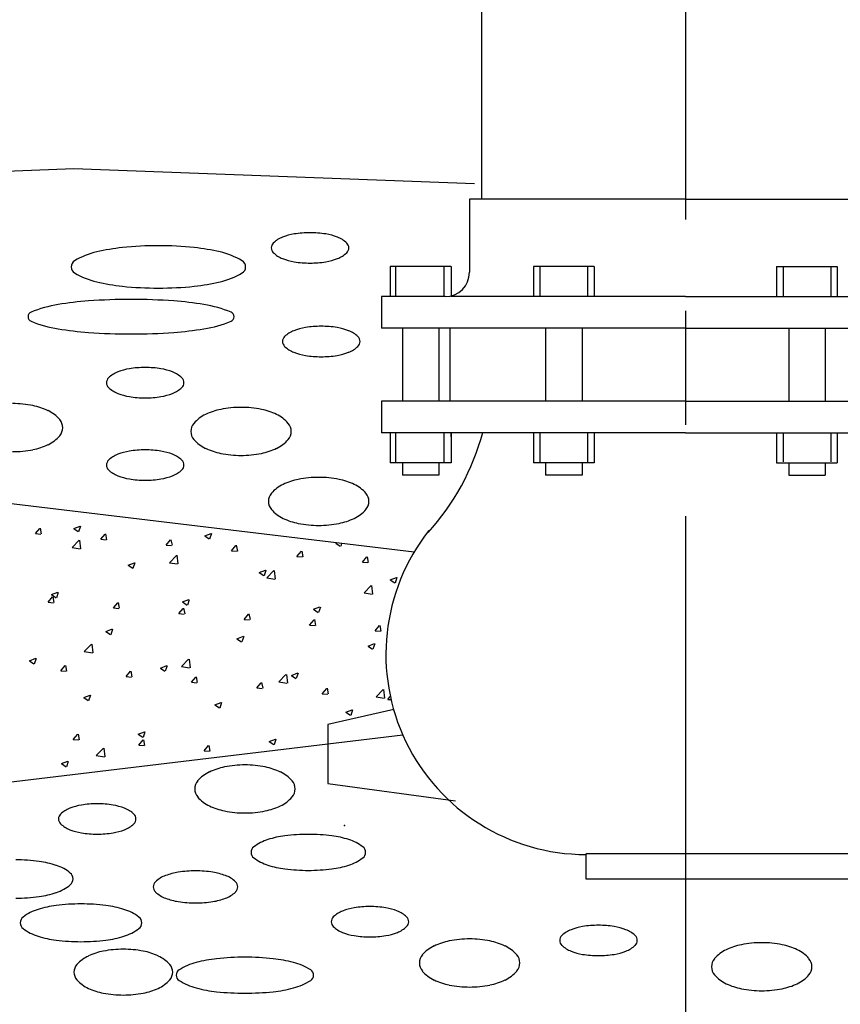
# Model space of a CAD drawing. Units: feet. Extents: x 41.7 to 58.3, y 12.8 to 23.8.
# Drawn here: x 44.9 to 45.8, y 17.4 to 18.4 of the extents above; entities that cross this region are included whole.
import ezdxf

# ---------------------------------------------------------------- set-up
doc = ezdxf.new("R2010")
doc.units = ezdxf.units.FT
doc.header["$MEASUREMENT"] = 0
doc.linetypes.add('CENTER', pattern=[1.25, 1, -0.0625, 0.125, -0.0625])
for name, color, linetype in [('CL', 1, 'CENTER'), ('HEAVY', 4, 'Continuous'), ('TEXT', 7, 'Continuous')]:
    doc.layers.add(name, color=color, linetype=linetype)

msp = doc.modelspace()

# ---------------------------------------------------------------- linework, layer by layer
at = {"color": 7, "linetype": 'Continuous'}
for p, q in [((45.5806, 18.2334), (45.3438, 18.2334)), ((45.3438, 18.2334), (45.3438, 18.1534)), ((45.5806, 18.2334), (45.8174, 18.2334)), ((45.2569, 18.1598), (45.2569, 18.1267)), ((45.3236, 18.1598), (45.2569, 18.1598)), ((45.3236, 18.1598), (45.3236, 18.1267)), ((45.4139, 18.1598), (45.4139, 18.1267)), ((45.4806, 18.1598), (45.4139, 18.1598)), ((45.4806, 18.1598), (45.4806, 18.1267)), ((45.6806, 18.1598), (45.6806, 18.1267)), ((45.6806, 18.1598), (45.7472, 18.1598)), ((45.7472, 18.1598), (45.7472, 18.1267)), ((45.3171, 18.1267), (45.2472, 18.1267)), ((45.5806, 18.1267), (45.3236, 18.1267)), ((45.5806, 18.1267), (45.8376, 18.1267)), ((45.5806, 18.0921), (45.2472, 18.0921)), ((45.2702, 18.0921), (45.2702, 18.0121)), ((45.3102, 18.0921), (45.3102, 18.0121)), ((45.3223, 18.0921), (45.3223, 18.0121)), ((45.4272, 18.0921), (45.4272, 18.0121)), ((45.4672, 18.0921), (45.4672, 18.0121)), ((45.5806, 18.0921), (45.9139, 18.0921)), ((45.6939, 18.0921), (45.6939, 18.0121)), ((45.7339, 18.0921), (45.7339, 18.0121)), ((45.5806, 18.0121), (45.2472, 18.0121)), ((45.5806, 18.0121), (45.9139, 18.0121)), ((45.5806, 17.9774), (45.2472, 17.9774)), ((45.2569, 17.9774), (45.2569, 17.9444)), ((45.3233, 17.9774), (45.3233, 17.973)), ((45.3236, 17.9774), (45.3236, 17.9444)), ((45.4139, 17.9774), (45.4139, 17.9444)), ((45.4806, 17.9774), (45.4806, 17.9444)), ((45.5806, 17.9774), (45.9139, 17.9774)), ((45.6806, 17.9774), (45.6806, 17.9444)), ((45.7472, 17.9774), (45.7472, 17.9444)), ((45.3236, 17.9444), (45.2569, 17.9444)), ((45.2702, 17.9444), (45.2702, 17.931)), ((45.3102, 17.9444), (45.3102, 17.931)), ((45.4806, 17.9444), (45.4139, 17.9444)), ((45.4272, 17.9444), (45.4272, 17.931)), ((45.4672, 17.9444), (45.4672, 17.931)), ((45.6806, 17.9444), (45.7472, 17.9444)), ((45.6939, 17.9444), (45.6939, 17.931)), ((45.7339, 17.9444), (45.7339, 17.931)), ((45.3102, 17.931), (45.2702, 17.931)), ((45.4672, 17.931), (45.4272, 17.931)), ((45.6939, 17.931), (45.7339, 17.931))]:
    msp.add_line(p, q, dxfattribs=at)
at = {"color": 7}
for p, q in [((45.2627, 18.1599), (45.2627, 18.1267)), ((45.3158, 18.1599), (45.3158, 18.1267)), ((45.4733, 18.1599), (45.4733, 18.1267)), ((45.6878, 18.1599), (45.6878, 18.1267)), ((45.4211, 18.1589), (45.4211, 18.1267)), ((45.74, 18.1589), (45.74, 18.1267)), ((45.2627, 17.9774), (45.2627, 17.9454)), ((45.3158, 17.9774), (45.3158, 17.9449)), ((45.4211, 17.9774), (45.4211, 17.9454)), ((45.4733, 17.9774), (45.4733, 17.9454)), ((45.6878, 17.9774), (45.6878, 17.9454)), ((45.74, 17.9774), (45.74, 17.9454)), ((45.283, 17.8466), (44.3417, 17.9595)), ((44.8677, 17.8669), (44.8725, 17.8726)), ((44.8744, 17.8665), (44.8733, 17.8728)), ((44.9097, 17.8724), (44.9167, 17.8751)), ((44.9097, 17.8724), (44.9147, 17.8691)), ((44.9155, 17.8692), (44.9175, 17.8753)), ((44.8677, 17.8669), (44.8737, 17.8664)), ((44.908, 17.8515), (44.9158, 17.8596)), ((44.9177, 17.8501), (44.9166, 17.8596)), ((44.9394, 17.8606), (44.9443, 17.8664)), ((44.9394, 17.8606), (44.9454, 17.8601)), ((44.9462, 17.8602), (44.945, 17.8665)), ((45.0112, 17.8543), (45.016, 17.8601)), ((45.0179, 17.854), (45.0167, 17.8602)), ((45.0535, 17.8644), (45.0605, 17.8671)), ((45.0535, 17.8644), (45.0584, 17.8611)), ((45.0592, 17.8612), (45.0612, 17.8673)), ((44.908, 17.8515), (44.9169, 17.8501)), ((45.0112, 17.8543), (45.0171, 17.8538)), ((45.0829, 17.8481), (45.0877, 17.8538)), ((45.0829, 17.8481), (45.0889, 17.8475)), ((45.0896, 17.8477), (45.0884, 17.854)), ((45.1546, 17.8418), (45.1594, 17.8475)), ((45.1613, 17.8414), (45.1602, 17.8477)), ((45.1972, 17.8564), (45.1981, 17.8568)), ((45.1972, 17.8564), (45.2021, 17.853)), ((45.2029, 17.8532), (45.2039, 17.8561)), ((45.0148, 17.8349), (45.0225, 17.843)), ((45.0244, 17.8336), (45.0233, 17.8431)), ((45.1546, 17.8418), (45.1606, 17.8413)), ((45.2263, 17.8355), (45.2312, 17.8413)), ((45.2331, 17.8351), (45.2319, 17.8414)), ((44.9694, 17.8322), (44.9764, 17.8348)), ((44.9694, 17.8322), (44.9744, 17.8288)), ((44.9751, 17.829), (44.9772, 17.835)), ((45.0148, 17.8349), (45.0236, 17.8336)), ((45.1131, 17.8241), (45.1202, 17.8268)), ((45.1189, 17.821), (45.1209, 17.827)), ((45.1215, 17.8184), (45.1293, 17.8265)), ((45.1311, 17.817), (45.13, 17.8265)), ((45.2263, 17.8355), (45.2323, 17.835)), ((45.1131, 17.8241), (45.1181, 17.8208)), ((45.1215, 17.8184), (45.1304, 17.817)), ((45.2569, 17.8161), (45.2639, 17.8188)), ((45.2569, 17.8161), (45.2618, 17.8128)), ((45.2626, 17.8129), (45.2646, 17.819)), ((45.2282, 17.8018), (45.236, 17.8099)), ((45.2378, 17.8005), (45.2367, 17.81)), ((44.8816, 17.7917), (44.8864, 17.7974)), ((44.8854, 17.7999), (44.8924, 17.8026)), ((44.8854, 17.7999), (44.8904, 17.7965)), ((44.8883, 17.7913), (44.8871, 17.7976)), ((44.8911, 17.7967), (44.8932, 17.8028)), ((45.0291, 17.7919), (45.0361, 17.7946)), ((45.0348, 17.7887), (45.0369, 17.7947)), ((45.2282, 17.8018), (45.2371, 17.8004)), ((44.8816, 17.7917), (44.8876, 17.7911)), ((44.9533, 17.7854), (44.9581, 17.7911)), ((44.9533, 17.7854), (44.9593, 17.7849)), ((44.96, 17.785), (44.9589, 17.7913)), ((45.025, 17.7791), (45.0299, 17.7849)), ((45.0291, 17.7919), (45.0341, 17.7885)), ((45.0318, 17.7788), (45.0306, 17.785)), ((45.1728, 17.7839), (45.1798, 17.7866)), ((45.1728, 17.7839), (45.1778, 17.7805)), ((45.1786, 17.7807), (45.1806, 17.7867)), ((45.025, 17.7791), (45.031, 17.7786)), ((45.0968, 17.7728), (45.1016, 17.7786)), ((45.0968, 17.7728), (45.1027, 17.7723)), ((45.1035, 17.7725), (45.1023, 17.7787)), ((45.1685, 17.7666), (45.1733, 17.7723)), ((45.1752, 17.7662), (45.174, 17.7725)), ((44.9451, 17.7596), (44.9521, 17.7623)), ((44.9508, 17.7564), (44.9528, 17.7625)), ((45.1685, 17.7666), (45.1745, 17.766)), ((45.2402, 17.7603), (45.245, 17.766)), ((45.2402, 17.7603), (45.2462, 17.7598)), ((45.2469, 17.7599), (45.2458, 17.7662)), ((44.9451, 17.7596), (44.9501, 17.7563)), ((45.0888, 17.7516), (45.0958, 17.7543)), ((45.0888, 17.7516), (45.0938, 17.7483)), ((45.0945, 17.7484), (45.0966, 17.7545)), ((44.9213, 17.7375), (44.9291, 17.7456)), ((44.9309, 17.7362), (44.9298, 17.7456)), ((45.2325, 17.7436), (45.2395, 17.7463)), ((45.2325, 17.7436), (45.2375, 17.7403)), ((45.2382, 17.7404), (45.2403, 17.7465)), ((44.8611, 17.7274), (44.8681, 17.7301)), ((44.8668, 17.7242), (44.8688, 17.7302)), ((44.9213, 17.7375), (44.9302, 17.7361)), ((45.028, 17.721), (45.0358, 17.7291)), ((45.0377, 17.7196), (45.0366, 17.7291)), ((44.8611, 17.7274), (44.8661, 17.724)), ((44.8955, 17.7164), (44.9003, 17.7222)), ((44.9022, 17.7161), (44.901, 17.7224)), ((45.0048, 17.7194), (45.0118, 17.7221)), ((45.0048, 17.7194), (45.0098, 17.716)), ((45.0105, 17.7162), (45.0125, 17.7222)), ((45.028, 17.721), (45.0369, 17.7196)), ((44.8955, 17.7164), (44.9014, 17.7159)), ((44.9672, 17.7102), (44.972, 17.7159)), ((44.9672, 17.7102), (44.9732, 17.7096)), ((44.9739, 17.7098), (44.9727, 17.7161)), ((45.0389, 17.7039), (45.0437, 17.7096)), ((45.0456, 17.7035), (45.0445, 17.7098)), ((45.1347, 17.7044), (45.1425, 17.7125)), ((45.1444, 17.703), (45.1433, 17.7125)), ((45.1485, 17.7114), (45.1555, 17.7141)), ((45.1485, 17.7114), (45.1535, 17.708)), ((45.1542, 17.7082), (45.1562, 17.7142)), ((45.0389, 17.7039), (45.0449, 17.7034)), ((45.1106, 17.6976), (45.1155, 17.7034)), ((45.1106, 17.6976), (45.1166, 17.6971)), ((45.1174, 17.6973), (45.1162, 17.7035)), ((45.1347, 17.7044), (45.1436, 17.703)), ((45.1824, 17.6913), (45.1872, 17.6971)), ((45.1891, 17.691), (45.1879, 17.6972)), ((45.2415, 17.6879), (45.2493, 17.696)), ((45.2511, 17.6865), (45.25, 17.696)), ((44.9208, 17.6871), (44.9278, 17.6898)), ((44.9208, 17.6871), (44.9257, 17.6838)), ((44.9265, 17.6839), (44.9285, 17.69)), ((45.1824, 17.6913), (45.1883, 17.6908)), ((45.2415, 17.6879), (45.2504, 17.6865)), ((45.2541, 17.6851), (45.2569, 17.6884)), ((45.2541, 17.6851), (45.2577, 17.6848)), ((45.0645, 17.6791), (45.0715, 17.6818)), ((45.0645, 17.6791), (45.0695, 17.6758)), ((45.0702, 17.6759), (45.0722, 17.682)), ((45.2608, 17.6739), (45.1883, 17.6575)), ((45.2082, 17.6711), (45.2152, 17.6738)), ((45.2139, 17.6679), (45.2159, 17.674)), ((45.2082, 17.6711), (45.2132, 17.6678)), ((45.1883, 17.6575), (45.1883, 17.5928)), ((45.2707, 17.6459), (44.3143, 17.5312)), ((44.9093, 17.6412), (44.9142, 17.647)), ((44.9093, 17.6412), (44.9153, 17.6407)), ((44.9161, 17.6409), (44.9149, 17.6471)), ((44.9805, 17.6469), (44.9875, 17.6496)), ((44.9805, 17.6469), (44.9854, 17.6435)), ((44.9862, 17.6437), (44.9882, 17.6497)), ((45.1242, 17.6389), (45.1312, 17.6415)), ((45.1299, 17.6357), (45.1319, 17.6417)), ((44.9345, 17.6236), (44.9423, 17.6317)), ((44.9442, 17.6222), (44.9431, 17.6317)), ((44.9811, 17.635), (44.9859, 17.6407)), ((44.9811, 17.635), (44.987, 17.6344)), ((44.9878, 17.6346), (44.9866, 17.6409)), ((45.0528, 17.6287), (45.0576, 17.6344)), ((45.0595, 17.6283), (45.0583, 17.6346)), ((45.1242, 17.6389), (45.1292, 17.6355)), ((44.9345, 17.6236), (44.9434, 17.6222)), ((45.0528, 17.6287), (45.0588, 17.6282)), ((44.8964, 17.6146), (44.9034, 17.6173)), ((44.8964, 17.6146), (44.9014, 17.6113)), ((44.9022, 17.6114), (44.9042, 17.6175)), ((45.1883, 17.5928), (45.3284, 17.5739)), ((45.4714, 17.5161), (45.9939, 17.5161)), ((45.4714, 17.5155), (45.4714, 17.4884)), ((45.4714, 17.4884), (45.826, 17.4884))]:
    msp.add_line(p, q, dxfattribs=at)
at = {"color": 7, "linetype": 'CENTER'}
for p, q in [((45.2472, 18.1267), (45.2472, 18.0921)), ((45.2472, 18.0121), (45.2472, 17.9774))]:
    msp.add_line(p, q, dxfattribs=at)
at = {"color": 7}
for centre, radius, start, end in [((45.1503, 18.1626), 0.0315, 111.407, 133.4243), ((45.1615, 18.1341), 0.0621, 99.2235, 111.407), ((45.1689, 18.0886), 0.1082, 90, 99.2235), ((45.1689, 18.0886), 0.1082, 80.7765, 90), ((45.1763, 18.1341), 0.0621, 68.593, 80.7765), ((45.1875, 18.1626), 0.0315, 46.5757, 68.593), ((45.0026, 17.7883), 0.3942, 90, 95.734), ((45.0026, 17.7883), 0.3942, 84.266, 90), ((45.1337, 18.1801), 0.00735, 133.4243, 180), ((45.2041, 18.1801), 0.00735, 0, 46.5757), ((44.9561, 18.0884), 0.0899, 103.6267, 120.3383), ((44.984, 17.9733), 0.2082, 95.734, 103.6267), ((45.0212, 17.9733), 0.2082, 76.3733, 84.266), ((45.0491, 18.0884), 0.0899, 59.6617, 76.3733), ((45.1337, 18.1801), 0.00735, 180, 226.5757), ((45.1503, 18.1977), 0.0315, 226.5757, 248.593), ((45.1875, 18.1977), 0.0315, 291.407, 313.4243), ((45.2041, 18.1801), 0.00735, 313.4243, 0), ((44.9146, 18.1593), 0.00767, 120.3383, 180), ((45.0906, 18.1593), 0.00767, 0, 59.6617), ((45.1615, 18.2262), 0.0621, 248.593, 260.7765), ((45.1689, 18.2717), 0.1082, 260.7765, 270), ((45.1689, 18.2717), 0.1082, 270, 279.2235), ((45.1763, 18.2262), 0.0621, 279.2235, 291.407), ((44.9146, 18.1593), 0.00767, 180, 239.6617), ((44.9561, 18.2302), 0.0899, 239.6617, 256.3733), ((45.0491, 18.2302), 0.0899, 283.6267, 300.3383), ((45.0906, 18.1593), 0.00767, 300.3383, 0), ((44.984, 18.3453), 0.2082, 256.3733, 264.266), ((45.0026, 18.5303), 0.3942, 264.266, 270), ((45.0026, 18.5303), 0.3942, 270, 275.734), ((45.0212, 18.3453), 0.2082, 275.734, 283.6267), ((44.9161, 17.9775), 0.1425, 99.4621, 111.9178), ((44.9499, 17.7748), 0.348, 93.9491, 99.4621), ((44.9727, 17.4456), 0.678, 90, 93.9491), ((44.9727, 17.4456), 0.678, 86.0509, 90), ((44.9954, 17.7748), 0.348, 80.5379, 86.0509), ((45.0292, 17.9775), 0.1425, 68.0822, 80.5379), ((44.865, 18.1047), 0.00535, 111.9178, 180), ((45.0803, 18.1047), 0.00535, 360, 68.0822), ((44.865, 18.1047), 0.00535, 180, 248.0822), ((44.9161, 18.2319), 0.1425, 248.0822, 260.5379), ((45.0292, 18.2319), 0.1425, 279.4621, 291.9178), ((45.0803, 18.1047), 0.00535, 291.9178, 0), ((44.9499, 18.4347), 0.348, 260.5379, 266.0509), ((44.9727, 18.7638), 0.678, 266.0509, 270), ((44.9727, 18.7638), 0.678, 270, 273.9491), ((44.9954, 18.4347), 0.348, 273.9491, 279.4621), ((45.1627, 18.06), 0.0315, 111.407, 133.4243), ((45.1738, 18.0314), 0.0621, 99.2235, 111.407), ((45.1812, 17.986), 0.1082, 90, 99.2235), ((45.1812, 17.986), 0.1082, 80.7765, 90), ((45.1886, 18.0314), 0.0621, 68.593, 80.7765), ((45.1998, 18.06), 0.0315, 46.5757, 68.593), ((45.1461, 18.0775), 0.00735, 133.4243, 180), ((45.1461, 18.0775), 0.00735, 180, 226.5757), ((45.2164, 18.0775), 0.00735, 0, 46.5757), ((45.2164, 18.0775), 0.00735, 313.4243, 0), ((45.1627, 18.095), 0.0315, 226.5757, 248.593), ((45.1738, 18.1235), 0.0621, 248.593, 260.7765), ((45.1886, 18.1235), 0.0621, 279.2235, 291.407), ((45.1998, 18.095), 0.0315, 291.407, 313.4243), ((45.1812, 18.169), 0.1082, 260.7765, 270), ((45.1812, 18.169), 0.1082, 270, 279.2235), ((44.9696, 18.0148), 0.0315, 111.407, 133.4243), ((44.9808, 17.9863), 0.0621, 99.2235, 111.407), ((44.9881, 17.9408), 0.1082, 90, 99.2235), ((44.9881, 17.9408), 0.1082, 80.7765, 90), ((44.9955, 17.9863), 0.0621, 68.593, 80.7765), ((45.0067, 18.0148), 0.0315, 46.5757, 68.593), ((44.953, 18.0323), 0.00735, 133.4243, 180), ((44.953, 18.0323), 0.00735, 180, 226.5757), ((45.0233, 18.0323), 0.00735, 0, 46.5757), ((45.0233, 18.0323), 0.00735, 313.4243, 360), ((44.9696, 18.0499), 0.0315, 226.5757, 248.593), ((44.9808, 18.0784), 0.0621, 248.593, 260.7765), ((44.9955, 18.0784), 0.0621, 279.2235, 291.407), ((45.0067, 18.0499), 0.0315, 291.407, 313.4243), ((44.8427, 17.8945), 0.1149, 78.7993, 90), ((44.9881, 18.1239), 0.1082, 260.7765, 270), ((44.9881, 18.1239), 0.1082, 270, 279.2235), ((44.8514, 17.9384), 0.0701, 64.4495, 78.7993), ((44.8645, 17.966), 0.0396, 40.9073, 64.4495), ((45.0714, 17.9618), 0.0396, 115.5505, 139.0927), ((45.0846, 17.9343), 0.0701, 101.2007, 115.5505), ((45.0933, 17.8904), 0.1149, 90, 101.2007), ((45.0933, 17.8904), 0.1149, 78.7993, 90), ((45.102, 17.9343), 0.0701, 64.4495, 78.7993), ((45.1151, 17.9618), 0.0396, 40.9073, 64.4495), ((44.8842, 17.983), 0.0135, 360, 40.9073), ((45.0517, 17.9789), 0.0135, 139.0927, 180), ((45.1349, 17.9789), 0.0135, 360, 40.9073), ((44.8842, 17.983), 0.0135, 319.0927, 0), ((45.0517, 17.9789), 0.0135, 180, 220.9073), ((45.1349, 17.9789), 0.0135, 319.0927, 0), ((45.1052, 18.0448), 0.2618, 317.5484, 345.1588), ((44.8645, 18.0001), 0.0396, 295.5505, 319.0927), ((45.0714, 17.996), 0.0396, 220.9073, 244.4495), ((45.1151, 17.996), 0.0396, 295.5505, 319.0927), ((44.8427, 18.0716), 0.1149, 270, 281.2007), ((44.8514, 18.0277), 0.0701, 281.2007, 295.5505), ((44.9808, 17.896), 0.0621, 99.2235, 111.407), ((44.9881, 17.8505), 0.1082, 90, 99.2235), ((44.9881, 17.8505), 0.1082, 80.7765, 90), ((44.9955, 17.896), 0.0621, 68.593, 80.7765), ((45.0846, 18.0236), 0.0701, 244.4495, 258.7993), ((45.0933, 18.0675), 0.1149, 258.7993, 270), ((45.0933, 18.0675), 0.1149, 270, 281.2007), ((45.102, 18.0236), 0.0701, 281.2007, 295.5505), ((44.953, 17.942), 0.00735, 133.4243, 180), ((44.9696, 17.9245), 0.0315, 111.407, 133.4243), ((45.0067, 17.9245), 0.0315, 46.5757, 68.593), ((45.0233, 17.942), 0.00735, 0, 46.5757), ((44.953, 17.942), 0.00735, 180, 226.5757), ((44.9696, 17.9596), 0.0315, 226.5757, 248.593), ((45.0067, 17.9596), 0.0315, 291.407, 313.4243), ((45.0233, 17.942), 0.00735, 313.4243, 360), ((44.9808, 17.9881), 0.0621, 248.593, 260.7765), ((44.9881, 18.0336), 0.1082, 260.7765, 270), ((44.9881, 18.0336), 0.1082, 270, 279.2235), ((44.9955, 17.9881), 0.0621, 279.2235, 291.407), ((45.1697, 17.8575), 0.0701, 101.2007, 115.5505), ((45.1784, 17.8136), 0.1149, 90, 101.2007), ((45.1784, 17.8136), 0.1149, 78.7993, 90), ((45.1871, 17.8575), 0.0701, 64.4495, 78.7993), ((45.1565, 17.8851), 0.0396, 115.5505, 139.0927), ((45.2003, 17.8851), 0.0396, 40.9073, 64.4495), ((45.1368, 17.9022), 0.0135, 139.0927, 180), ((45.1368, 17.9022), 0.0135, 180, 220.9073), ((45.22, 17.9022), 0.0135, 360, 40.9073), ((45.22, 17.9022), 0.0135, 319.0927, 0), ((45.1565, 17.9193), 0.0396, 220.9073, 244.4495), ((45.2003, 17.9193), 0.0396, 295.5505, 319.0927), ((45.1697, 17.9468), 0.0701, 244.4495, 258.7993), ((45.1871, 17.9468), 0.0701, 281.2007, 295.5505), ((45.1784, 17.9907), 0.1149, 258.7993, 270), ((45.1784, 17.9907), 0.1149, 270, 281.2007), ((45.4714, 17.7343), 0.2193, 141.727, 270), ((45.0888, 17.5422), 0.0701, 101.2007, 115.5505), ((45.0975, 17.4983), 0.1149, 90, 101.2007), ((45.0975, 17.4983), 0.1149, 78.7993, 90), ((45.1062, 17.5422), 0.0701, 64.4495, 78.7993), ((45.0756, 17.5698), 0.0396, 115.5505, 139.0927), ((45.1194, 17.5698), 0.0396, 40.9073, 64.4495), ((45.0559, 17.5869), 0.0135, 139.0927, 180), ((45.1391, 17.5869), 0.0135, 0, 40.9073), ((45.0559, 17.5869), 0.0135, 180, 220.9073), ((45.0756, 17.604), 0.0396, 220.9073, 244.4495), ((45.1194, 17.604), 0.0396, 295.5505, 319.0927), ((45.1391, 17.5869), 0.0135, 319.0927, 0), ((44.917, 17.5364), 0.0315, 111.407, 133.4243), ((44.9282, 17.5079), 0.0621, 99.2235, 111.407), ((44.9355, 17.4624), 0.1082, 90, 99.2235), ((44.9355, 17.4624), 0.1082, 80.7765, 90), ((44.9429, 17.5079), 0.0621, 68.593, 80.7765), ((44.9541, 17.5364), 0.0315, 46.5757, 68.593), ((45.0888, 17.6316), 0.0701, 244.4495, 258.7993), ((45.1062, 17.6316), 0.0701, 281.2007, 295.5505), ((44.9004, 17.554), 0.00735, 133.4243, 180), ((44.9707, 17.554), 0.00735, 0, 46.5757), ((45.0975, 17.6754), 0.1149, 258.7993, 270), ((45.0975, 17.6754), 0.1149, 270, 281.2007), ((44.9004, 17.554), 0.00735, 180, 226.5757), ((44.917, 17.5715), 0.0315, 226.5757, 248.593), ((44.9541, 17.5715), 0.0315, 291.407, 313.4243), ((44.9707, 17.554), 0.00735, 313.4243, 0), ((44.9282, 17.6), 0.0621, 248.593, 260.7765), ((44.9355, 17.6455), 0.1082, 260.7765, 270), ((44.9355, 17.6455), 0.1082, 270, 279.2235), ((44.9429, 17.6), 0.0621, 279.2235, 291.407), ((45.1554, 17.4275), 0.1089, 97.4426, 107.5041), ((45.1671, 17.3383), 0.1988, 90, 97.4426), ((45.1671, 17.3383), 0.1988, 82.5574, 90), ((45.1787, 17.4275), 0.1089, 72.4959, 82.5574), ((45.1118, 17.5174), 0.00756, 127.2852, 180), ((45.1379, 17.4832), 0.0505, 107.5041, 127.2852), ((45.1963, 17.4832), 0.0505, 52.7148, 72.4959), ((45.2223, 17.5174), 0.00756, 0, 52.7148), ((45.1118, 17.5174), 0.00756, 180, 232.7148), ((45.2223, 17.5174), 0.00756, 307.2852, 0), ((44.8462, 17.3218), 0.1874, 82.1091, 90), ((44.8577, 17.4046), 0.1038, 71.4994, 82.1091), ((44.8751, 17.4564), 0.0492, 51.0683, 71.4994), ((45.1379, 17.5516), 0.0505, 232.7148, 252.4959), ((45.1554, 17.6072), 0.1089, 252.4959, 262.5574), ((45.1787, 17.6072), 0.1089, 277.4426, 287.5041), ((45.1963, 17.5516), 0.0505, 287.5041, 307.2852), ((44.9007, 17.4882), 0.00833, 0, 51.0683), ((45.0229, 17.4596), 0.0347, 110.8167, 132.5482), ((45.0352, 17.4271), 0.0693, 98.9496, 110.8167), ((45.0434, 17.3754), 0.1217, 90, 98.9496), ((45.0434, 17.3754), 0.1217, 81.0504, 90), ((45.0515, 17.4271), 0.0693, 69.1833, 81.0504), ((45.0638, 17.4596), 0.0347, 47.4518, 69.1833), ((45.1671, 17.6964), 0.1988, 262.5574, 270), ((45.1671, 17.6964), 0.1988, 270, 277.4426), ((44.8751, 17.52), 0.0492, 288.5006, 308.9317), ((44.9007, 17.4882), 0.00833, 308.9317, 0), ((45.0046, 17.4795), 0.00761, 132.5482, 180), ((45.0046, 17.4795), 0.00761, 180, 227.4518), ((45.0821, 17.4795), 0.00761, 0, 47.4518), ((45.0821, 17.4795), 0.00761, 312.5482, 0), ((44.8462, 17.6545), 0.1874, 270, 277.8909), ((44.8577, 17.5717), 0.1038, 277.8909, 288.5006), ((45.0229, 17.4994), 0.0347, 227.4518, 249.1833), ((45.0638, 17.4994), 0.0347, 290.8167, 312.5482), ((44.9054, 17.3433), 0.1168, 97.3541, 107.3063), ((44.9177, 17.2472), 0.2136, 90, 97.3541), ((44.9177, 17.2472), 0.2136, 82.6459, 90), ((44.9301, 17.3433), 0.1168, 72.6937, 82.6459), ((45.0352, 17.5318), 0.0693, 249.1833, 261.0504), ((45.0434, 17.5836), 0.1217, 261.0504, 270), ((45.0434, 17.5836), 0.1217, 270, 278.9496), ((45.0515, 17.5318), 0.0693, 278.9496, 290.8167), ((45.2346, 17.3497), 0.1082, 90, 99.2235), ((45.2346, 17.3497), 0.1082, 80.7765, 90), ((44.8867, 17.4033), 0.054, 107.3063, 126.9518), ((44.9488, 17.4033), 0.054, 53.0482, 72.6937), ((45.2161, 17.4237), 0.0315, 111.407, 133.4243), ((45.2272, 17.3952), 0.0621, 99.2235, 111.407), ((45.242, 17.3952), 0.0621, 68.593, 80.7765), ((45.2532, 17.4237), 0.0315, 46.5757, 68.593), ((44.859, 17.4401), 0.00787, 126.9518, 180), ((44.859, 17.4401), 0.00787, 180, 233.0482), ((44.9765, 17.4401), 0.00787, 0, 53.0482), ((44.9765, 17.4401), 0.00787, 306.9518, 0), ((45.1995, 17.4413), 0.00735, 133.4243, 180), ((45.1995, 17.4413), 0.00735, 180, 226.5757), ((45.2698, 17.4413), 0.00735, 0, 46.5757), ((45.2698, 17.4413), 0.00735, 313.4243, 0), ((45.4852, 17.3292), 0.1082, 90, 99.2235), ((45.4852, 17.3292), 0.1082, 80.7765, 90), ((44.8867, 17.4769), 0.054, 233.0482, 252.6937), ((44.9054, 17.5369), 0.1168, 252.6937, 262.6459), ((44.9301, 17.5369), 0.1168, 277.3541, 287.3063), ((44.9488, 17.4769), 0.054, 287.3063, 306.9518), ((45.2161, 17.4588), 0.0315, 226.5757, 248.593), ((45.2272, 17.4873), 0.0621, 248.593, 260.7765), ((45.2346, 17.5328), 0.1082, 260.7765, 270), ((45.2346, 17.5328), 0.1082, 270, 279.2235), ((45.242, 17.4873), 0.0621, 279.2235, 291.407), ((45.2532, 17.4588), 0.0315, 291.407, 313.4243), ((45.4501, 17.4207), 0.00735, 133.4243, 180), ((45.4667, 17.4032), 0.0315, 111.407, 133.4243), ((45.4778, 17.3747), 0.0621, 99.2235, 111.407), ((45.4926, 17.3747), 0.0621, 68.593, 80.7765), ((45.5038, 17.4032), 0.0315, 46.5757, 68.593), ((45.5204, 17.4207), 0.00735, 0, 46.5757), ((44.9177, 17.633), 0.2136, 262.6459, 270), ((44.9177, 17.633), 0.2136, 270, 277.3541), ((45.322, 17.379), 0.0396, 115.5505, 139.0927), ((45.3352, 17.3514), 0.0701, 101.2007, 115.5505), ((45.3439, 17.3075), 0.1149, 90, 101.2007), ((45.3439, 17.3075), 0.1149, 78.7993, 90), ((45.3526, 17.3514), 0.0701, 64.4495, 78.7993), ((45.3657, 17.379), 0.0396, 40.9073, 64.4495), ((45.4501, 17.4207), 0.00735, 180, 226.5757), ((45.4667, 17.4383), 0.0315, 226.5757, 248.593), ((45.5038, 17.4383), 0.0315, 291.407, 313.4243), ((45.5204, 17.4207), 0.00735, 313.4243, 0), ((45.6556, 17.3473), 0.0701, 101.2007, 115.5505), ((45.6643, 17.3034), 0.1149, 90, 101.2007), ((45.6643, 17.3034), 0.1149, 78.7993, 90), ((45.673, 17.3473), 0.0701, 64.4495, 78.7993), ((44.9423, 17.3684), 0.0389, 114.9042, 138.2615), ((44.9554, 17.3401), 0.0702, 100.8856, 114.9042), ((44.9641, 17.2949), 0.1162, 90, 100.8856), ((44.9641, 17.2949), 0.1162, 79.1144, 90), ((44.9728, 17.3401), 0.0702, 65.0958, 79.1144), ((44.986, 17.3684), 0.0389, 41.7385, 65.0958), ((45.3023, 17.3961), 0.0135, 139.0927, 180), ((45.3855, 17.3961), 0.0135, 360, 40.9073), ((45.4778, 17.4668), 0.0621, 248.593, 260.7765), ((45.4852, 17.5123), 0.1082, 260.7765, 270), ((45.4852, 17.5123), 0.1082, 270, 279.2235), ((45.4926, 17.4668), 0.0621, 279.2235, 291.407), ((45.6424, 17.3749), 0.0396, 115.5505, 139.0927), ((45.6862, 17.3749), 0.0396, 40.9073, 64.4495), ((44.9226, 17.386), 0.0126, 138.2615, 180), ((45.0057, 17.386), 0.0126, 0, 41.7385), ((45.0612, 17.3317), 0.0671, 104.7251, 122.3947), ((45.083, 17.2489), 0.1527, 96.2128, 104.7251), ((45.0975, 17.116), 0.2864, 90, 96.2128), ((45.0975, 17.116), 0.2864, 83.7872, 90), ((45.1119, 17.2489), 0.1527, 75.2749, 83.7872), ((45.1337, 17.3317), 0.0671, 57.6053, 75.2749), ((45.3023, 17.3961), 0.0135, 180, 220.9073), ((45.3855, 17.3961), 0.0135, 319.0927, 0), ((45.6227, 17.3919), 0.0135, 139.0927, 180), ((45.7059, 17.3919), 0.0135, 0, 40.9073), ((44.9226, 17.386), 0.0126, 180, 221.7385), ((45.0057, 17.386), 0.0126, 318.2615, 360), ((45.0289, 17.3826), 0.00682, 122.3947, 180), ((45.0289, 17.3826), 0.00682, 180, 237.6053), ((45.166, 17.3826), 0.00682, 0, 57.6053), ((45.166, 17.3826), 0.00682, 302.3947, 0), ((45.322, 17.4131), 0.0396, 220.9073, 244.4495), ((45.3657, 17.4131), 0.0396, 295.5505, 319.0927), ((45.6227, 17.3919), 0.0135, 180, 220.9073), ((45.6424, 17.409), 0.0396, 220.9073, 244.4495), ((45.6862, 17.409), 0.0396, 295.5505, 319.0927), ((45.7059, 17.3919), 0.0135, 319.0927, 0), ((44.9423, 17.4035), 0.0389, 221.7385, 245.0958), ((44.986, 17.4035), 0.0389, 294.9042, 318.2615), ((45.0612, 17.4336), 0.0671, 237.6053, 255.2749), ((45.1337, 17.4336), 0.0671, 284.7251, 302.3947), ((45.3352, 17.4407), 0.0701, 244.4495, 258.7993), ((45.3439, 17.4846), 0.1149, 258.7993, 270), ((45.3439, 17.4846), 0.1149, 270, 281.2007), ((45.3526, 17.4407), 0.0701, 281.2007, 295.5505), ((45.6556, 17.4366), 0.0701, 244.4495, 258.7993), ((45.673, 17.4366), 0.0701, 281.2007, 295.5505), ((44.9554, 17.4319), 0.0702, 245.0958, 259.1144), ((44.9641, 17.4771), 0.1162, 259.1144, 270), ((44.9641, 17.4771), 0.1162, 270, 280.8856), ((44.9728, 17.4319), 0.0702, 280.8856, 294.9042), ((45.083, 17.5163), 0.1527, 255.2749, 263.7872), ((45.0975, 17.6493), 0.2864, 263.7872, 270), ((45.0975, 17.6493), 0.2864, 270, 276.2128), ((45.1119, 17.5163), 0.1527, 276.2128, 284.7251), ((45.6643, 17.4805), 0.1149, 258.7993, 270), ((45.6643, 17.4805), 0.1149, 270, 281.2007)]:
    msp.add_arc(centre, radius, start, end, dxfattribs=at)
at = {"color": 7, "linetype": 'Continuous'}
msp.add_arc((45.3171, 18.1534), 0.0267, 270, 0, dxfattribs=at)
at = {"color": 7}
msp.add_point((45.2066, 17.5469), dxfattribs=at)
at = {"layer": 'CL', "color": 7, "linetype": 'CENTER'}
msp.add_line((45.5806, 21.8611), (45.5806, 16.639), dxfattribs=at)
at = {"layer": 'HEAVY', "color": 7, "linetype": 'Continuous'}
msp.add_line((45.3571, 19.8907), (45.3571, 18.2334), dxfattribs=at)
at = {"layer": 'TEXT', "color": 7}
for p, q in [((44.3594, 18.2466), (44.9099, 18.2672)), ((44.9099, 18.2672), (45.3494, 18.2507))]:
    msp.add_line(p, q, dxfattribs=at)

doc.saveas('drawing.dxf')
